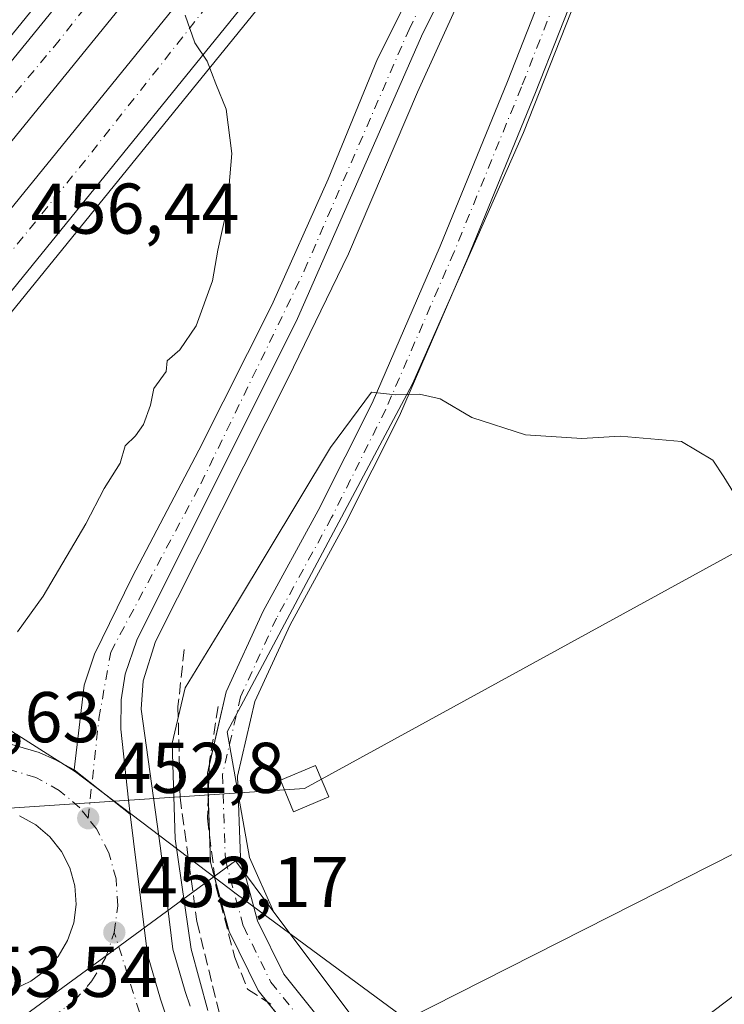
# Model space of a CAD drawing. Units: metres. Extents: x 610748 to 614194, y 4736260 to 4738630.
# Drawn here: x 612905 to 613003, y 4737397 to 4737534 of the extents above; entities that cross this region are included whole.
import ezdxf

# ---------------------------------------------------------------- set-up
doc = ezdxf.new("R2010")
doc.units = ezdxf.units.M
doc.header["$MEASUREMENT"] = 0
doc.linetypes.add('DGN Style 3', pattern=[2.307223458686699, 1.648016756204785, -0.6592067024819142])
doc.linetypes.add('DGN Style 4', pattern=[2.6384748266838614, 1.318413404963828, -0.6592067024819142, 0.001648016756204785, -0.6592067024819142])
for name, color, linetype, lineweight in [('Arcén (en calzada doble)', 91, 'Continuous', 13), ('Carretera de calzada doble Cxs', 1, 'Continuous', 13), ('Carretera de calzada doble eje', 1, 'DGN Style 4', 0), ('Carretera de calzada única Cxs', 7, 'Continuous', 13), ('Carretera de calzada única eje', 7, 'DGN Style 4', 0), ('Cultivos herbáceos CxS', 92, 'Continuous', 0), ('Curva de nivel normal', 30, 'Continuous', 0), ('Entidad de ámbito territorial', 7, 'Continuous', 0), ('Entidad de ámbito territorial CxS', 92, 'Continuous', 0), ('Isleta de vial', 135, 'Continuous', 13), ('Núcleo urbano CxS', 7, 'Continuous', 0), ('Obra de contención lineal', 1, 'DGN Style 3', 13), ('Pista no pavimentada Cxs', 111, 'Continuous', 0), ('Pista no pavimentada eje', 91, 'DGN Style 4', 0), ('Punto de cota en terreno', 7, 'Continuous', 0), ('Rótulo de punto de cota en terreno', 7, 'Continuous', 0), ('Suelo desnudo CxS', 253, 'Continuous', 0), ('Tendido', 6, 'Continuous', 0), ('Torre de tendido Cxs', 51, 'Continuous', 0)]:
    doc.layers.add(name, color=color, linetype=linetype, lineweight=lineweight)
doc.styles.add('Style-Arial', font='txt')

# ---------------------------------------------------------------- blocks, each defined once
blk = doc.blocks.new('*U9')
at = {"layer": 'Núcleo urbano CxS', "color": 7, "linetype": 'Continuous', "lineweight": 0}
blk.add_polyline3d([(613212.5708999997, 4737856.204500001, 439.8175000000047), (613050.5094999997, 4737644.603499999, 446.0751000000019), (613001.9954000004, 4737585.7686, 452.4331999999995), (612990.6403000001, 4737557.8991, 453.2746000000043), (612975.1566000005, 4737518.673900001, 453.8714000000036), (612959.6722999997, 4737483.5801, 454.8840999999957), (612933.8657000001, 4737435.067299999, 456.5068000000028), (612936.9627, 4737417.519500001, 457.323000000004), (612940.3476999998, 4737409.9025, 457.6745999999985), (612934.9972999999, 4737417.0363, 457.1748999999982), (612917.3636999996, 4737404.1051, 453.4005000000034), (612905.2477000002, 4737395.2205, 453.7014000000054)], dxfattribs=at)
blk = doc.blocks.new('*U17')
at = {"layer": 'Cultivos herbáceos CxS', "color": 92, "linetype": 'Continuous', "lineweight": 0}
blk.add_polyline3d([(612969.0349000003, 4737371.653000001, 458.4704999999958), (612940.3476999998, 4737409.9025, 457.6745999999985), (612936.9627, 4737417.519500001, 457.323000000004), (612933.8657000001, 4737435.067299999, 456.5068000000028), (612959.6722999997, 4737483.5801, 454.8840999999957), (612975.1566000005, 4737518.673900001, 453.8714000000036), (612990.6403000001, 4737557.8991, 453.2746000000043), (613001.9954000004, 4737585.7686, 452.4331999999995), (613050.5094999997, 4737644.603499999, 446.0751000000019), (613212.5708999997, 4737856.204500001, 439.8175000000047)], dxfattribs=at)
blk = doc.blocks.new('5PATER')
at = {"layer": 'Suelo desnudo CxS', "linetype": 'Continuous', "lineweight": 0}
h = blk.add_hatch(color=51, dxfattribs=at)
edge = h.paths.add_edge_path()
edge.add_ellipse((0, 0), major_axis=(-0.1095731443231308, -0.1110710700762829), ratio=0.9994222409660322, start_angle=0, end_angle=360)
blk = doc.blocks.new('*U23')
at = {"layer": 'Carretera de calzada doble Cxs', "color": 1, "linetype": 'Continuous', "lineweight": 13}
for points in [[(612882.5100999996, 4737396.220100001, 453.7223999999987), (612879.5800999999, 4737399.840100001, 453.7323000000034), (612878.5301000001, 4737402.090100001, 453.6637999999948), (612877.7100999998, 4737407.1801, 453.8778000000021), (612877.1700999998, 4737415.690099999, 453.187699999995), (612876.1001000004, 4737422.2601, 453.4064999999973), (612874.0301000001, 4737429.590100001, 453.0770000000048), (612870.9600999998, 4737436.4301, 452.9049999999989), (612865.2600999996, 4737444.340100001, 454.1477000000014), (612867.2779000001, 4737446.862700001, 454.2498999999953), (612873.8000999996, 4737455.0101, 453.0779000000039), (612881.6401000004, 4737445.880100001, 452.3506000000052), (612885.3701, 4737442.550100001, 452.4284000000043), (612892.3701, 4737437.920100001, 452.5570000000008), (612900.0100999996, 4737434.5601, 452.7213000000047), (612902.5701000001, 4737433.670100001, 452.7477000000072), (612903.1700999998, 4737433.460100001, 452.7522000000026), (612907.6601, 4737432.1801, 452.7957000000025), (612909.9200999998, 4737431.140100001, 452.8326999999991), (612912.5500999996, 4737429.7501, 452.8712999999989), (612920.3300999999, 4737423.5801, 452.8209999999963), (612922.7600999996, 4737404.0101, 453.3861000000034), (612924.5500999996, 4737397.7501, 453.6404000000039), (612925.3701, 4737395.390100001, 453.7099000000017)], [(612904.1700999998, 4737399.140100001, 453.844299999997), (612906.5100999996, 4737400.2501, 453.8159000000014), (612908.5800999999, 4737401.800100001, 453.7574000000022), (612910.3201000001, 4737403.7301, 453.6723000000056), (612911.6201, 4737405.960100001, 453.5620000000054), (612912.4600999998, 4737408.4101, 453.4348000000027), (612912.8000999996, 4737410.9801, 453.3622999999934), (612912.6201, 4737413.5701, 453.2884999999952), (612911.9401000004, 4737416.0701, 453.229800000001), (612910.7600999996, 4737418.380100001, 453.1894999999931), (612909.1401000004, 4737420.4101, 453.1391000000004), (612907.1700999998, 4737422.0801, 453.0568999999959), (612904.8901000004, 4737423.3201, 453.0344000000041)]]:
    blk.add_polyline3d(points, dxfattribs=at)

msp = doc.modelspace()

# ---------------------------------------------------------------- linework, layer by layer
at = {"layer": 'Arcén (en calzada doble)', "color": 91, "linetype": 'Continuous', "lineweight": 13}
for points in [[(613177.1901000004, 4737829.610099999, 442.761599999998), (613157.3701, 4737803.850099999, 442.3720999999932), (613151.2801000001, 4737795.9301, 442.9622999999993), (613117.0500999996, 4737751.630100001, 444.4470000000001), (613082.5500999996, 4737708.110099999, 446.4305000000023), (613067.4401000004, 4737689.0801, 447.2795000000042), (613043.4200999998, 4737659.290100001, 448.712400000004), (613022.9801000003, 4737633.1801, 450.0141000000004), (613008.8000999996, 4737612.6501, 450.9189999999944), (612999.3701, 4737597.940099999, 451.7635000000009), (612991.4401000004, 4737584.1801, 451.8761999999988), (612979.9600999998, 4737564.300100001, 451.9836000000069), (612969.1201, 4737543.5101, 452.235799999995), (612960.3701, 4737524.290100001, 452.2158000000054), (612950.7801000001, 4737501.710100001, 452.4879999999976), (612942.3000999996, 4737484.300100001, 452.4357000000019), (612923.8501000004, 4737447.640100001, 452.9049999999989), (612922.1401000004, 4737442.1601, 452.8386000000028), (612921.8901000004, 4737438.210100001, 452.7483000000066), (612924.5500999996, 4737418.840100001, 453.6398999999947), (612926.3000999996, 4737404.7301, 453.6628000000055), (612928.0000999998, 4737398.8301, 453.8413), (612928.7100999998, 4737396.770099999, 454.0105999999942)], [(612993.0856, 4737641.999, 451.107799999998), (612965.1001000004, 4737608.690099999, 452.5002999999998), (612944.9600999998, 4737583.1801, 453.9753999999957), (612931.6001000004, 4737567.290100001, 454.3977000000014), (612915.5701000001, 4737546.7601, 455.3616000000038), (612871.6401000004, 4737492.6601, 458.1649000000034), (612855.3728999998, 4737472.7501, 456.0849000000017), (612850.5422999999, 4737466.8377, 456.0483999999997), (612841.2301000003, 4737455.440099999, 459.1297999999952), (612798.0301000001, 4737401.7601, 461.4692000000068), (612790.3701, 4737391.770099999, 461.7219000000041), (612780.2100999998, 4737377.4101, 462.1008000000002), (612769.6601, 4737363.0101, 462.4189999999944), (612756.2600999996, 4737342.340100001, 462.7611000000034), (612743.1700999998, 4737321.610099999, 462.9833999999974), (612742.5401, 4737320.4901, 462.9934000000067), (612734.1201, 4737305.440099999, 463.0773999999947)], [(613009.0292999997, 4737622.719799999, 450.6797999999981), (612991.6601, 4737601.300100001, 451.616200000004), (612961.8300999999, 4737565.220100001, 453.5178000000015), (612881.8501000004, 4737466.640100001, 455.9900999999954), (612870.5484999996, 4737452.703299999, 453.4904999999999), (612866.5333000004, 4737447.7521, 454.3362000000052), (612858.6901000004, 4737438.0801, 457.9089999999997), (612837.1700999998, 4737411.340100001, 460.3975000000065), (612819.4101, 4737388.890100001, 461.1258999999991), (612803.4801000003, 4737368.1801, 461.6083000000072), (612787.3000999996, 4737344.9901, 462.0414000000019), (612771.6601, 4737320.4901, 462.3512999999948), (612769.7801000001, 4737317.540100001, 462.3748999999953), (612758.5301000001, 4737298.440099999, 462.5512000000017), (612749.5100999996, 4737281.630100001, 462.6831999999995), (612740.5204999996, 4737264.009299999, 462.6214000000036)]]:
    msp.add_polyline3d(points, dxfattribs=at)
at = {"layer": 'Carretera de calzada doble Cxs', "color": 1, "linetype": 'Continuous', "lineweight": 13, "extrusion": (0.003968962427299181, -0.003147621873462134, 0.9999871698245895), "elevation": -12026.1451332562, "flags": 128}
msp.add_lwpolyline([(612913.7052310935, 4737409.194397015), (612905.9250927321, 4737415.364427581)], dxfattribs=at)
at = {"layer": 'Carretera de calzada doble Cxs', "color": 1, "linetype": 'Continuous', "lineweight": 13}
for points in [[(613292.1700999998, 4738023.390100001, 443.5939999999973), (613277.7500999998, 4737998.0101, 442.7179000000033), (613270.3701, 4737985.460100001, 442.6576999999961), (613258.5800999999, 4737966.300100001, 442.6361999999936), (613249.5301000001, 4737952.380100001, 442.5194999999949), (613236.8300999999, 4737933.8201, 442.1922999999952), (613220.2301000003, 4737910.3101, 442.292300000001), (613207.5701000001, 4737893.2501, 441.8196999999927), (613179.6700999998, 4737857.9301, 442.4216000000015), (613149.7801000001, 4737820.970100001, 443.0936999999976), (613117.2801000001, 4737780.630100001, 444.6964000000008), (613080.7600999996, 4737736.090100001, 447.272299999997), (612994.1401000004, 4737628.5701, 451.6710000000021), (612972.3201000001, 4737602.800100001, 452.8932999999961), (612952.1901000004, 4737577.290100001, 454.0179999999964), (612938.8300999999, 4737561.420100001, 455.0565999999963), (612922.8701, 4737540.960100001, 455.8616000000038), (612896.3701, 4737508.350099999, 457.309500000003), (612878.7301000003, 4737487.110099999, 458.125199999995), (612875.5701000001, 4737483.1801, 459.1168000000035)], [(612879.6401000004, 4737478.390100001, 458.6122999999934), (612954.7801000001, 4737571.0001, 454.1113999999943), (612984.6001000004, 4737607.0801, 452.523000000001), (613006.5800999999, 4737634.2301, 451.3218999999954), (613041.9801000003, 4737678.380100001, 448.985400000005), (613086.2600999996, 4737733.140100001, 446.4663), (613104.3201000001, 4737755.540100001, 445.756899999993), (613121.5701000001, 4737776.9001, 444.5249999999942), (613135.1401000004, 4737793.6501, 443.9670999999944), (613196.1001000004, 4737869.170100001, 442.1941999999981), (613210.7500999998, 4737887.7301, 441.8681999999972), (613227.4200999998, 4737909.590100001, 441.9024999999965), (613235.7801000001, 4737921.2501, 442.1717000000062), (613245.6001000004, 4737935.7401, 442.3432999999932), (613255.4101, 4737950.5701, 442.3417999999947), (613274.6601, 4737980.670100001, 442.8711999999941), (613286.2301000003, 4737999.960100001, 442.8228999999993), (613296.3000999996, 4738017.970100001, 443.7079999999987), (613297.6201, 4738020.4801, 443.9038)], [(613170.5141000003, 4737825.901699999, 443.4141999999993), (613140.7163000006, 4737789.1351, 443.1426999999967), (613134.0119000003, 4737780.633500001, 443.2869999999967), (613127.2200999996, 4737772.3301, 443.6686000000045), (613109.9801000003, 4737750.9801, 444.6836000000039), (613091.9200999998, 4737728.5801, 446.1612000000023), (613041.1863000002, 4737665.678900001, 448.718399999998), (613026.3501000004, 4737647.2501, 449.5745000000024), (613023.4137000004, 4737643.5855, 449.7563999999985), (613012.2500999998, 4737629.670100001, 450.4370999999956), (612990.2100999998, 4737602.4801, 451.6811000000016), (612960.3901000004, 4737566.4001, 453.6947999999975), (612884.4401000004, 4737472.7601, 457.3200999999972), (612882.1398999998, 4737475.459899999, 457.6833999999944), (612879.6401000004, 4737478.390100001, 458.6122999999934), (612954.7801000001, 4737571.0001, 454.1113999999943), (612984.6001000004, 4737607.0801, 452.523000000001), (613006.5800999999, 4737634.2301, 451.3218999999954), (613041.9801000003, 4737678.380100001, 448.985400000005), (613086.2600999996, 4737733.140100001, 446.4663), (613104.3201000001, 4737755.540100001, 445.756899999993), (613121.5701000001, 4737776.9001, 444.5249999999942), (613135.1401000004, 4737793.6501, 443.9670999999944), (613196.1001000004, 4737869.170100001, 442.1941999999981)], [(613149.7801000001, 4737820.970100001, 443.0936999999976), (613117.2801000001, 4737780.630100001, 444.6964000000008), (613080.7600999996, 4737736.090100001, 447.272299999997), (612994.1401000004, 4737628.5701, 451.6710000000021), (612972.3201000001, 4737602.800100001, 452.8932999999961), (612952.1901000004, 4737577.290100001, 454.0179999999964), (612938.8300999999, 4737561.420100001, 455.0565999999963), (612922.8701, 4737540.960100001, 455.8616000000038), (612896.3701, 4737508.350099999, 457.309500000003), (612878.7301000003, 4737487.110099999, 458.125199999995), (612875.5701000001, 4737483.1801, 459.1168000000035), (612870.9200999998, 4737488.640100001, 458.2813000000024), (612873.3000999996, 4737491.5701, 458.2247000000062), (612890.9401000004, 4737512.8201, 456.9651000000013), (612917.3701, 4737545.340100001, 455.4156999999978), (612933.3701, 4737565.840100001, 454.4545000000071), (612946.7500999998, 4737581.7301, 454.1975999999996), (612966.8901000004, 4737607.2501, 452.5733000000037), (612988.7100999998, 4737633.040100001, 451.4198999999935), (613010.8901000004, 4737660.5801, 450.1273999999976), (613090.9101, 4737759.550100001, 447.6337000000058), (613144.3201000001, 4737825.380100001, 444.1854000000022)], [(612870.9200999998, 4737488.640100001, 458.2813000000024), (612873.3000999996, 4737491.5701, 458.2247000000062), (612890.9401000004, 4737512.8201, 456.9651000000013), (612917.3701, 4737545.340100001, 455.4156999999978), (612933.3701, 4737565.840100001, 454.4545000000071), (612946.7500999998, 4737581.7301, 454.1975999999996), (612966.8901000004, 4737607.2501, 452.5733000000037), (612988.7100999998, 4737633.040100001, 451.4198999999935), (613010.8901000004, 4737660.5801, 450.1273999999976)], [(613023.4137000004, 4737643.5855, 449.7563999999985), (613012.2500999998, 4737629.670100001, 450.4370999999956), (612990.2100999998, 4737602.4801, 451.6811000000016), (612960.3901000004, 4737566.4001, 453.6947999999975), (612884.4401000004, 4737472.7601, 457.3200999999972)], [(612873.8000999996, 4737455.0101, 453.0779000000039), (612881.6401000004, 4737445.880100001, 452.3506000000052), (612885.3701, 4737442.550100001, 452.4284000000043), (612892.3701, 4737437.920100001, 452.5570000000008), (612900.0100999996, 4737434.5601, 452.7213000000047), (612902.5701000001, 4737433.670100001, 452.7477000000072), (612903.1700999998, 4737433.460100001, 452.7522000000026), (612907.6601, 4737432.1801, 452.7957000000025), (612909.9200999998, 4737431.140100001, 452.8326999999991), (612912.5500999996, 4737429.7501, 452.8712999999989)], [(612904.1700999998, 4737399.140100001, 453.844299999997), (612906.5100999996, 4737400.2501, 453.8159000000014), (612908.5800999999, 4737401.800100001, 453.7574000000022), (612910.3201000001, 4737403.7301, 453.6723000000056), (612911.6201, 4737405.960100001, 453.5620000000054), (612912.4600999998, 4737408.4101, 453.4348000000027), (612912.8000999996, 4737410.9801, 453.3622999999934), (612912.6201, 4737413.5701, 453.2884999999952), (612911.9401000004, 4737416.0701, 453.229800000001), (612910.7600999996, 4737418.380100001, 453.1894999999931), (612909.1401000004, 4737420.4101, 453.1391000000004), (612907.1700999998, 4737422.0801, 453.0568999999959), (612904.8901000004, 4737423.3201, 453.0344000000041)], [(612920.3300999999, 4737423.5801, 452.8209999999963), (612922.7600999996, 4737404.0101, 453.3861000000034), (612924.5500999996, 4737397.7501, 453.6404000000039), (612925.3701, 4737395.390100001, 453.7099000000017), (612928.4200999998, 4737389.190099999, 453.9562000000006), (612932.3201000001, 4737383.340100001, 454.1298999999999), (612941.2500999998, 4737371.630100001, 454.5059000000037), (612981.4200999998, 4737320.4901, 455.7590999999957), (612986.0100999996, 4737314.6501, 455.8625999999931), (612998.4801000003, 4737298.1501, 456.2079999999987), (613008.0100999996, 4737284.9801, 456.3785000000062), (613023.6901000004, 4737261.9301, 456.7137999999978), (613031.7301000003, 4737249.2601, 456.902900000001), (613042.1001000004, 4737235.840100001, 457.1276999999973), (613052.3000999996, 4737224.7301, 457.351999999999), (613055.9200999998, 4737221.290100001, 457.429099999994), (613069.2500999998, 4737211.770099999, 457.5491000000038), (613069.4206999998, 4737211.6635, 457.5497999999934)]]:
    msp.add_polyline3d(points, dxfattribs=at)
at = {"layer": 'Carretera de calzada doble eje', "color": 1, "linetype": 'DGN Style 4', "lineweight": 0}
for points in [[(612882.1398999998, 4737475.459899999, 457.6833999999944), (612913.2801000001, 4737513.770099999, 456.1671999999963), (612940.9600999998, 4737548.8101, 454.6279000000068), (612975.1901000004, 4737590.8201, 452.7249000000011), (613008.3000999996, 4737630.090100001, 450.6263000000035), (613052.0100999996, 4737684.640100001, 448.1061999999947), (613087.7301000003, 4737728.6601, 446.9379000000045), (613135.0100999996, 4737787.7301, 443.3316999999952), (613162.4401000004, 4737822.290100001, 442.9051999999938), (613187.1401000004, 4737852.1601, 441.6474000000017)], [(613105.8701, 4737773.890100001, 444.9527999999991), (613043.7301000003, 4737697.140100001, 448.3908999999985), (613013.2100999998, 4737658.090100001, 450.1491999999998), (612970.4801000003, 4737606.170100001, 452.5874999999942), (612946.1001000004, 4737576.8301, 453.897299999997), (612910.4401000004, 4737531.5001, 455.9997000000003), (612883.0100999996, 4737498.590100001, 457.5353999999934), (612873.2836999996, 4737485.864700001, 458.9171999999963)], [(612914.4801000003, 4737423.0001, 452.9217000000062), (612913.3201000001, 4737424.460100001, 452.920100000003), (612910.4600999998, 4737426.880100001, 452.8868999999977), (612907.1700999998, 4737428.6801, 452.8340999999928), (612903.5701000001, 4737429.800100001, 452.7958000000072), (612899.0301000001, 4737430.0701, 452.7592000000004)], [(612918.1201, 4737407.0801, 453.3062000000064), (612918.6201, 4737410.800100001, 453.1765000000014), (612918.3701, 4737414.550100001, 453.0645999999979), (612917.3501000004, 4737418.1801, 452.9787000000069), (612915.6401000004, 4737421.520099999, 452.9349999999977), (612914.4801000003, 4737423.0001, 452.9217000000062)], [(612900.6001000004, 4737392.6801, 453.6689999999944), (612902.4600999998, 4737392.7601, 453.6910999999964), (612906.1001000004, 4737393.6501, 453.7274000000034), (612909.5100999996, 4737395.2601, 453.8444000000018), (612912.5100999996, 4737397.5101, 453.6897000000026), (612915.0100999996, 4737400.300100001, 453.5951999999961), (612916.9200999998, 4737403.520099999, 453.4575000000041), (612918.1201, 4737407.0801, 453.3062000000064)], [(613066.8000999996, 4737208.920100001, 457.633600000001), (613050.8501000004, 4737221.2601, 457.4585999999982), (613039.0701000001, 4737234.670100001, 457.2004000000015), (613024.5100999996, 4737254.770099999, 456.8699000000051), (612996.0701000001, 4737296.860099999, 456.1698999999935), (612977.2500999998, 4737320.4901, 455.7517999999982), (612970.9600999998, 4737328.390100001, 455.6187000000064), (612933.3000999996, 4737375.5601, 454.383600000001), (612922.4401000004, 4737393.350099999, 453.813599999994), (612918.1201, 4737407.0801, 453.3062000000064)]]:
    msp.add_polyline3d(points, dxfattribs=at)
at = {"layer": 'Carretera de calzada única Cxs', "color": 7, "linetype": 'Continuous', "lineweight": 13, "extrusion": (0.003968962427299181, -0.003147621873462134, 0.9999871698245895), "elevation": -12026.1451332562, "flags": 128}
msp.add_lwpolyline([(612913.7052310935, 4737409.194397015), (612905.9250927321, 4737415.364427581)], dxfattribs=at)
at = {"layer": 'Carretera de calzada única Cxs', "color": 7, "linetype": 'Continuous', "lineweight": 13}
for points in [[(612912.5500999996, 4737429.7501, 452.8712999999989), (612913.9401000004, 4737441.540100001, 452.7526000000071), (612915.3701, 4737445.890100001, 452.7008999999962), (612920.6001000004, 4737456.640100001, 452.7909999999974), (612929.9200999998, 4737474.3301, 452.9897999999957), (612940.1001000004, 4737494.5801, 452.5779999999941), (612947.9401000004, 4737512.1601, 452.1353999999993), (612954.8201000001, 4737528.940099999, 452.3657999999996), (612965.5800999999, 4737550.460100001, 452.0194999999949), (612973.2600999996, 4737564.770099999, 451.9423999999999), (612984.1001000004, 4737583.920100001, 451.8610000000045), (612994.3901000004, 4737601.0601, 451.4777000000031), (613011.0301000001, 4737625.6801, 450.5534000000043), (613019.7947000006, 4737637.9453, 449.9995000000054), (613023.4137000004, 4737643.5855, 449.7563999999985)], [(613010.0607000003, 4737617.591700001, 450.7669000000024), (613001.3901000004, 4737605.0101, 451.5053999999946), (612995.5100999996, 4737594.7401, 451.5366000000067), (612987.9801000003, 4737582.2501, 451.7314000000042), (612981.6001000004, 4737571.5101, 451.7912999999971), (612977.9401000004, 4737565.1801, 451.8175999999949), (612969.7801000001, 4737549.610099999, 451.9391999999935), (612961.1401000004, 4737532.4901, 451.8464999999997), (612943.6601, 4737492.720100001, 452.234500000006), (612921.2600999996, 4737447.840100001, 452.6010999999999), (612919.6601, 4737443.110099999, 452.7983999999997), (612919.0701000001, 4737439.5001, 452.7725000000065), (612919.0500999996, 4737435.4301, 452.7548999999999), (612920.1001000004, 4737425.5101, 452.8095999999932), (612920.3300999999, 4737423.5801, 452.8209999999963)], [(612969.7801000001, 4737549.610099999, 451.9391999999935), (612961.1401000004, 4737532.4901, 451.8464999999997), (612943.6601, 4737492.720100001, 452.234500000006), (612921.2600999996, 4737447.840100001, 452.6010999999999), (612919.6601, 4737443.110099999, 452.7983999999997), (612919.0701000001, 4737439.5001, 452.7725000000065), (612919.0500999996, 4737435.4301, 452.7548999999999), (612920.1001000004, 4737425.5101, 452.8095999999932), (612920.3300999999, 4737423.5801, 452.8209999999963), (612912.5500999996, 4737429.7501, 452.8712999999989), (612913.9401000004, 4737441.540100001, 452.7526000000071), (612915.3701, 4737445.890100001, 452.7008999999962), (612920.6001000004, 4737456.640100001, 452.7909999999974), (612929.9200999998, 4737474.3301, 452.9897999999957), (612940.1001000004, 4737494.5801, 452.5779999999941), (612947.9401000004, 4737512.1601, 452.1353999999993), (612954.8201000001, 4737528.940099999, 452.3657999999996), (612965.5800999999, 4737550.460100001, 452.0194999999949)]]:
    msp.add_polyline3d(points, dxfattribs=at)
at = {"layer": 'Carretera de calzada única eje', "color": 7, "linetype": 'DGN Style 4', "lineweight": 0}
msp.add_polyline3d([(612914.4801000003, 4737423.0001, 452.9217000000062), (612915.9801000003, 4737436.9001, 452.7722000000067), (612917.6201, 4737446.170100001, 452.7032999999938), (612930.1901000004, 4737469.6601, 452.5406999999978), (612944.6001000004, 4737499.340100001, 452.1987999999984), (612959.2100999998, 4737533.020099999, 451.8657999999996), (612969.9101, 4737554.6601, 451.9260999999969), (612985.9801000003, 4737582.2601, 451.7428000000073), (613002.2301000003, 4737609.340100001, 451.1190999999963), (613013.0365000004, 4737624.6799, 450.5185999999958), (613019.7569000004, 4737633.785499999, 450.1064999999944), (613020.9726999998, 4737635.713099999, 450.0181000000011), (613021.7099000001, 4737636.8409, 449.959400000007), (613042.6001000004, 4737664.190099999, 448.6962000000058), (613047.6700999998, 4737670.860099999, 448.4141999999993), (613049.7175000003, 4737673.500299999, 448.2761000000028), (613079.6001000004, 4737710.840100001, 446.6021999999939), (613104.0701000001, 4737740.850099999, 445.0822000000044), (613125.6901000004, 4737768.670100001, 443.8261999999959), (613152.3608999997, 4737801.6665, 443.5516999999964), (613153.8201000001, 4737803.560900001, 443.2091999999975), (613163.8246999999, 4737816.4321, 442.9882999999973)], dxfattribs=at)
at = {"layer": 'Cultivos herbáceos CxS', "color": 92, "linetype": 'Continuous', "lineweight": 0}
for points in [[(613287.6606999999, 4737952.352700001, 438.3598999999958), (613212.5708999997, 4737856.204500001, 439.8175000000047), (613050.5094999997, 4737644.603499999, 446.0751000000019), (613001.9954000004, 4737585.7686, 452.4331999999995), (612990.6403000001, 4737557.8991, 453.2746000000043), (612975.1566000005, 4737518.673900001, 453.8714000000036), (612959.6722999997, 4737483.5801, 454.8840999999957), (612933.8657000001, 4737435.067299999, 456.5068000000028), (612936.9627, 4737417.519500001, 457.323000000004), (612940.3476999998, 4737409.9025, 457.6745999999985)], [(612940.3476999998, 4737409.9025, 457.6745999999985), (612969.0349000003, 4737371.653000001, 458.4704999999958)]]:
    msp.add_polyline3d(points, dxfattribs=at)
at = {"layer": 'Curva de nivel normal', "color": 30, "linetype": 'Continuous', "lineweight": 0, "elevation": 455, "flags": 128}
for points in [[(612904.6399999997, 4737448.9801), (612908.2100000001, 4737453.9901), (612914.1399999997, 4737464.0801), (612916.7199999997, 4737468.9801), (612918.9299999997, 4737472.530099999), (612919.6600000003, 4737474.940099999), (612921.0899999999, 4737476.3201), (612922.1900000004, 4737477.920100001), (612923.1799999997, 4737480.610099999), (612923.6200000001, 4737482.940099999), (612925.3499999996, 4737485.3101), (612925.4800000006, 4737486.8201), (612927.2400000002, 4737488.340100001), (612929.54, 4737491.690099999), (612931.8200000003, 4737497.970100001), (612932.5499999998, 4737502.2301), (612933.8600000005, 4737508.130100001), (612934.5, 4737515.710100001), (612933.7400000002, 4737521.920100001), (612932.2800000003, 4737525.460100001), (612931.0899999999, 4737528.610099999), (612929.3399999999, 4737531.140100001), (612928.0199999996, 4737535.020099999)], [(612931.1600000003, 4737396.190099999), (612928.8399999999, 4737404.7401), (612926.6100000005, 4737420.140100001), (612926.1699999999, 4737433.460100001), (612927.9800000006, 4737441.1801), (612935.1500000004, 4737452.9101), (612948.2800000003, 4737474.710100001), (612953.9800000006, 4737482.420100001), (612957.3399999999, 4737482.0601), (612960.6600000003, 4737482.170100001), (612963.5499999998, 4737481.5001), (612967.9600000001, 4737478.880100001), (612975.4600000001, 4737476.4801), (612983.29, 4737475.970100001), (612988.6500000004, 4737476.300100001), (612997.1900000004, 4737475.540100001), (613001.5700000003, 4737472.960100001), (613003.0999999996, 4737470.620100001), (613004.4500000002, 4737468.4301)]]:
    msp.add_lwpolyline(points, dxfattribs=at)
at = {"layer": 'Entidad de ámbito territorial', "color": 7, "linetype": 'Continuous', "lineweight": 0, "flags": 128}
for points in [[(612985.1070000007, 4737383.561000002), (613059.8920000015, 4737440.209000003), (613105.1200000006, 4737475.831000002), (613135.4400000008, 4737496.741000002), (613162.6279999998, 4737514.681999999), (613189.7230000007, 4737530.206000002), (613204.8090000009, 4737538.002000002), (613224.1550000012, 4737547.999000002)], [(612814.0450000003, 4737396.974999998), (612838.5680000011, 4737429.569000001), (612855.8870000005, 4737451.524000001), (612867.9829999999, 4737458.764000001), (612872.5090000011, 4737462.135), (612882.7989999995, 4737453.423000002), (612884.2340000008, 4737452.207000001), (612891.2420000003, 4737443.088000001), (612912.6980000008, 4737429.447000002), (612931.0090000001, 4737415.569000003), (612935.1230000004, 4737412.451999998), (612945.8080000007, 4737404.569), (612972.1230000014, 4737385.152000002)]]:
    msp.add_lwpolyline(points, dxfattribs=at)
at = {"layer": 'Entidad de ámbito territorial CxS', "color": 92, "linetype": 'Continuous', "lineweight": 0, "flags": 128}
for points in [[(612985.1070000001, 4737383.561000001), (613059.892000001, 4737440.209000002), (613105.12, 4737475.831000002), (613135.4400000002, 4737496.741000001), (613162.6279999992, 4737514.681999999), (613189.7230000002, 4737530.206), (613204.8090000004, 4737538.002000002), (613224.1550000008, 4737547.999000001)], [(612814.0449999997, 4737396.974999999), (612838.5680000006, 4737429.569), (612855.887, 4737451.524), (612867.9829999993, 4737458.764), (612872.5090000004, 4737462.134999999), (612882.798999999, 4737453.423000001), (612884.2340000002, 4737452.207000001), (612891.2419999999, 4737443.088), (612912.6980000002, 4737429.447000002), (612931.0089999996, 4737415.569000001), (612935.1229999998, 4737412.451999999), (612945.8080000001, 4737404.568999999), (612972.1229999987, 4737385.152000001)]]:
    msp.add_lwpolyline(points, dxfattribs=at)
at = {"layer": 'Isleta de vial', "color": 135, "linetype": 'Continuous', "lineweight": 13}
msp.add_polyline3d([(612904.1700999998, 4737399.140100001, 453.844299999997), (612906.5100999996, 4737400.2501, 453.8159000000014), (612908.5800999999, 4737401.800100001, 453.7574000000022), (612910.3201000001, 4737403.7301, 453.6723000000056), (612911.6201, 4737405.960100001, 453.5620000000054), (612912.4600999998, 4737408.4101, 453.4348000000027), (612912.8000999996, 4737410.9801, 453.3622999999934), (612912.6201, 4737413.5701, 453.2884999999952), (612911.9401000004, 4737416.0701, 453.229800000001), (612910.7600999996, 4737418.380100001, 453.1894999999931), (612909.1401000004, 4737420.4101, 453.1391000000004), (612907.1700999998, 4737422.0801, 453.0568999999959), (612904.8901000004, 4737423.3201, 453.0344000000041)], dxfattribs=at)
at = {"layer": 'Núcleo urbano CxS', "color": 7, "linetype": 'Continuous', "lineweight": 0}
for points in [[(613287.6606999999, 4737952.352700001, 438.3598999999958), (613212.5708999997, 4737856.204500001, 439.8175000000047), (613050.5094999997, 4737644.603499999, 446.0751000000019), (613001.9954000004, 4737585.7686, 452.4331999999995), (612990.6403000001, 4737557.8991, 453.2746000000043), (612975.1566000005, 4737518.673900001, 453.8714000000036), (612959.6722999997, 4737483.5801, 454.8840999999957), (612933.8657000001, 4737435.067299999, 456.5068000000028), (612936.9627, 4737417.519500001, 457.323000000004), (612940.3476999998, 4737409.9025, 457.6745999999985)], [(612940.3476999998, 4737409.9025, 457.6745999999985), (612934.9972999999, 4737417.0363, 457.1748999999982), (612917.3636999996, 4737404.1051, 453.4005000000034), (612905.2477000002, 4737395.2205, 453.7014000000054), (612897.6623000001, 4737389.658500001, 453.5654000000068), (612889.8633000003, 4737383.935900001, 453.920100000003)], [(612905.2477000002, 4737395.2205, 453.7014000000054), (612917.3636999996, 4737404.1051, 453.4005000000034), (612934.9972999999, 4737417.0363, 457.1748999999982), (612940.3476999998, 4737409.9025, 457.6745999999985), (612969.0349000003, 4737371.653000001, 458.4704999999958)], [(612940.3476999998, 4737409.9025, 457.6745999999985), (612969.0349000003, 4737371.653000001, 458.4704999999958)]]:
    msp.add_polyline3d(points, dxfattribs=at)
at = {"layer": 'Obra de contención lineal', "color": 1, "linetype": 'DGN Style 3', "lineweight": 13}
for points in [[(612927.8800999997, 4737446.540100001, 454.2456999999995), (612927.0000999998, 4737438.590100001, 454.9811999999947), (612927.2901, 4737425.9301, 454.9986999999965), (612929.6401000004, 4737408.5701, 455.303700000004), (612933.1700999998, 4737394.140100001, 454.9719000000041)], [(612932.5900999998, 4737438.590100001, 457.2614000000031), (612931.4101, 4737430.940099999, 456.6971000000049), (612931.1101000002, 4737422.9901, 456.6631999999955), (612932.2901, 4737413.5701, 457.2223999999987), (612934.9301000005, 4737403.5601, 457.1831999999995), (612936.7001, 4737399.140100001, 457.3463000000047), (612939.9401000004, 4737397.0801, 457.7094999999972)]]:
    msp.add_polyline3d(points, dxfattribs=at)
at = {"layer": 'Pista no pavimentada Cxs', "color": 111, "linetype": 'Continuous', "lineweight": 0, "extrusion": (-0.3711705270294153, 0.01116408528079844, 0.9284976053090008), "elevation": -174188.9489493774, "flags": 128}
msp.add_lwpolyline([(-4753711.759120824, 436773.3309423809), (-4753715.237855531, 436773.093153875), (-4753716.522571616, 436773.3702596197)], dxfattribs=at)
at = {"layer": 'Pista no pavimentada Cxs', "color": 111, "linetype": 'Continuous', "lineweight": 0, "extrusion": (-0.000706489538583142, 0.02118833656832746, 0.9997752523772527), "elevation": 100401.7222691351, "flags": 128}
msp.add_lwpolyline([(-770464.5596500726, -4713294.480106195), (-770464.5596500726, -4713299.489513774)], dxfattribs=at)
at = {"layer": 'Pista no pavimentada Cxs', "color": 111, "linetype": 'Continuous', "lineweight": 0, "extrusion": (-0.4673325720134185, -0.005671460158389883, 0.8840634036510021), "elevation": -312907.0637297362, "flags": 128}
msp.add_lwpolyline([(-4729627.693250456, 592867.8413279331), (-4729630.177324017, 592867.1151320076), (-4729634.115326256, 592867.0207736095)], dxfattribs=at)
at = {"layer": 'Pista no pavimentada Cxs', "color": 111, "linetype": 'Continuous', "lineweight": 0}
for points in [[(612931.3963000001, 4737430.5735, 456.6964000000008), (612933.7242999999, 4737440.6205, 457.1094000000012), (612938.8709000006, 4737451.8621, 456.6247000000003), (612946.5613000002, 4737465.9167, 456.7057999999961), (612954.0588999996, 4737480.9121, 456.3127999999998), (612963.5521, 4737502.799100001, 455.4081000000006), (612972.9310999997, 4737525.784700001, 454.3705000000046), (612979.5434999998, 4737542.5801, 453.6290000000009), (612987.3465, 4737562.0209, 453.3084999999992), (612993.4533000002, 4737577.819300001, 452.7611999999936), (612999.4707000004, 4737590.656500001, 452.1282999999967), (613008.9397, 4737607.4605, 451.4376000000047), (613020.0169000002, 4737624.143100001, 450.2606999999989), (613030.1064999999, 4737636.622099999, 449.4253999999929), (613038.1809, 4737647.476500001, 448.9612000000052), (613048.5307, 4737660.0821, 448.0611999999965), (613068.8809000002, 4737684.925100001, 446.7538000000059), (613085.6781000001, 4737706.8805, 445.7602999999945), (613099.7001, 4737724.2097, 445.1042000000016), (613113.3123000005, 4737742.0507, 444.6196999999956), (613131.8601000002, 4737766.030300001, 443.2814999999973), (613148.7874999996, 4737786.396299999, 442.5405000000028), (613164.2515000004, 4737806.750499999, 441.9952000000048), (613178.5541000003, 4737824.761299999, 441.8059999999969)], [(612945.2972999997, 4737390.113500001, 457.8053999999975), (612938.1728999997, 4737398.985500001, 457.7023000000045), (612934.1451000003, 4737407.1799, 457.2734999999957), (612931.5147000002, 4737416.871099999, 456.8320999999996), (612931.1004999997, 4737429.2971, 456.5935000000027), (612933.7242999999, 4737440.6205, 457.1094000000012), (612938.8709000006, 4737451.8621, 456.6247000000003), (612946.5613000002, 4737465.9167, 456.7057999999961), (612954.0588999996, 4737480.9121, 456.3127999999998), (612963.5521, 4737502.799100001, 455.4081000000006), (612972.9310999997, 4737525.784700001, 454.3705000000046), (612979.5434999998, 4737542.5801, 453.6290000000009), (612987.3465, 4737562.0209, 453.3084999999992), (612993.4533000002, 4737577.819300001, 452.7611999999936), (612999.4707000004, 4737590.656500001, 452.1282999999967), (613008.9397, 4737607.4605, 451.4376000000047)], [(613003.2068999996, 4737588.7315, 452.4113999999972), (612997.3180999998, 4737576.1689, 453.0733000000037), (612991.2543000003, 4737560.4815, 453.3130999999995), (612983.4464999996, 4737541.0285, 453.6523000000016), (612976.8296999997, 4737524.221899999, 454.6739999999991), (612967.4234999996, 4737501.1699, 454.632500000007), (612957.8667000001, 4737479.1361, 455.5273000000016), (612950.2830999997, 4737463.968900001, 457.2724000000017), (612942.6272999998, 4737449.977499999, 456.6704000000027), (612937.7198999999, 4737439.258500001, 456.7008999999962), (612935.3164999997, 4737428.8861, 457.1388000000007), (612935.6961000003, 4737417.499500001, 457.4986999999965), (612938.0926999999, 4737408.670100001, 457.7228000000032), (612941.7379000002, 4737401.254100001, 457.849000000002), (612948.6363000004, 4737392.6635, 458.1736999999994)], [(613003.2068999996, 4737588.7315, 452.4113999999972), (612997.3180999998, 4737576.1689, 453.0733000000037), (612991.2543000003, 4737560.4815, 453.3130999999995), (612983.4464999996, 4737541.0285, 453.6523000000016), (612976.8296999997, 4737524.221899999, 454.6739999999991), (612967.4234999996, 4737501.1699, 454.632500000007), (612957.8667000001, 4737479.1361, 455.5273000000016), (612950.2830999997, 4737463.968900001, 457.2724000000017), (612942.6272999998, 4737449.977499999, 456.6704000000027), (612937.7198999999, 4737439.258500001, 456.7008999999962), (612935.3164999997, 4737428.8861, 457.1388000000007), (612935.6961000003, 4737417.499500001, 457.4986999999965), (612938.0926999999, 4737408.670100001, 457.7228000000032), (612941.7379000002, 4737401.254100001, 457.849000000002), (612948.6363000004, 4737392.6635, 458.1736999999994)], [(612939.4556, 4737397.3881, 457.7075000000041), (612938.1728999997, 4737398.985500001, 457.7023000000045), (612934.1451000003, 4737407.1799, 457.2734999999957), (612932.1868000003, 4737414.395, 457.1714999999967)], [(613069.4206999998, 4737211.6635, 457.5497999999934), (613068.4017000003, 4737217.308700001, 457.4317000000011), (613062.8453000003, 4737226.0755, 457.1757999999973), (613050.4231000004, 4737236.4055, 457.0053000000044), (613038.2770999996, 4737249.631100001, 456.8068000000058), (613029.8208999997, 4737263.7247, 456.6992000000028), (613022.2197000004, 4737277.0601, 456.7623000000021), (613018.5380999995, 4737285.2125, 456.9796000000061), (613005.6507000001, 4737305.332699999, 457.9137000000047), (612992.9759000001, 4737325.5329, 458.4122999999963), (612977.4101, 4737347.562700001, 459.0059000000037), (612964.6327000001, 4737364.950300001, 458.8772999999928), (612957.2203000003, 4737373.6863, 458.366399999999), (612945.2972999997, 4737390.113500001, 457.8053999999975), (612939.4556, 4737397.3881, 457.7075000000041)]]:
    msp.add_polyline3d(points, dxfattribs=at)
at = {"layer": 'Pista no pavimentada eje', "color": 91, "linetype": 'DGN Style 4', "lineweight": 0}
msp.add_polyline3d([(613010.7317000004, 4737606.3629, 451.4517999999953), (613001.3388999999, 4737589.6941, 452.3525999999983), (612995.3857000005, 4737576.994100001, 452.959400000007), (612989.3003000002, 4737561.251300001, 453.334600000002), (612981.4951, 4737541.804300001, 453.6870999999956), (612974.8805000001, 4737525.0033, 454.574099999998), (612965.4877000004, 4737501.9845, 455.010500000004), (612955.9627, 4737480.0241, 455.8800999999949), (612948.4221000001, 4737464.942700001, 456.8215000000055), (612940.7490999997, 4737450.9199, 456.6554999999935), (612935.7220999999, 4737439.9395, 456.8877000000066), (612933.2084999997, 4737429.091700001, 457.1563000000024), (612933.6054999996, 4737417.1853, 457.4260000000068), (612936.1189000001, 4737407.924900001, 457.5629999999946), (612939.9555000003, 4737400.119700001, 457.8184999999939), (612946.9669000005, 4737391.388499999, 458.0418000000063)], dxfattribs=at)
at = {"layer": 'Tendido', "color": 6, "linetype": 'Continuous', "lineweight": 0}
for points in [[(613888.0959999999, 4738625.614499999, 441.475099999996), (613899.4400000004, 4738519.720000001, 443.4259000000021), (613925.7999999998, 4738280.66, 447.4084000000003), (613925.5694000004, 4738090.403200001, 454.1723000000056), (613922.3499999996, 4737896.52, 461.1049000000058), (613776.1200000001, 4737819.960000001, 455.4658999999957), (613613.2763, 4737735.8543, 446.6811000000016), (613452.2769999999, 4737652.113500001, 442.6097000000009), (613266.4400000004, 4737553.65, 444.9321000000054), (613117.4600000001, 4737475.310000001, 448.6777000000002), (612955.4698999999, 4737393.218400001, 459.2176000000036), (612857.1492999997, 4737308.8235, 469.3588000000018), (612648.4400000004, 4737381.390000001, 468.6290000000009), (612464.9400000004, 4737463.220000001, 465.9352999999974), (612285.5300000003, 4737543.930000001, 460.0598999999929), (612176.79, 4737643.42, 446.5437999999995), (612137.4800000006, 4737744.609999999, 442.8797999999952), (612105.7000000002, 4737821.640000001, 441.6110999999946), (612055.8836000003, 4737949.539799999, 442.3203000000067)], [(613809.1683, 4738624.327, 439.3701000000001), (613815.5012999997, 4738589.6075, 440.9272000000056), (613851.0085000005, 4738393.2863, 444.3806999999942), (613888.6852000002, 4738189.398, 454.6505000000034), (613893.5005999999, 4738010.856699999, 463.6493999999948), (613800.1553999997, 4737897.720699999, 459.4994000000006), (613654.8459999999, 4737817.446000001, 448.6489000000002), (613487.6289999997, 4737725.423699999, 444.7050000000018), (613325.3861999996, 4737636.4177, 446.6875), (613197.698, 4737565.985500001, 446.2758999999933), (612944.6500000004, 4737427.131899999, 462.2378999999929), (612704.1962000001, 4737411.098099999, 467.0420000000013), (612481.2577999998, 4737502.3795, 467.1726000000053), (612267.1564999997, 4737590.538899999, 463.6134000000021), (612192.1200000001, 4737652.430000001, 448.9795000000013), (612148.6500000004, 4737747.449999999, 444.5902999999962), (612119.2400000002, 4737826.34, 441.3295000000071), (612076.3399999999, 4737942.930000001, 443.6873999999953), (612026.9926000005, 4738066.863700001, 446.7082999999984), (611854.7800000003, 4738071.57, 442.1058000000049), (611770.7764999997, 4737968.8082, 439.3931000000011)]]:
    msp.add_polyline3d(points, dxfattribs=at)
at = {"layer": 'Torre de tendido Cxs', "color": 51, "linetype": 'Continuous', "lineweight": 0}
msp.add_polyline3d([(612948.0263999999, 4737425.9597, 461.0445000000037), (612943.1153999995, 4737423.903899999, 460.1045000000013), (612941.2735000001, 4737428.304, 460.5954999999958), (612946.1846000003, 4737430.359800001, 459.5806000000011), (612948.0263999999, 4737425.9597, 461.0445000000037)], dxfattribs=at)
msp.add_3dface([(612948.0263999999, 4737425.9597, 461.0445000000037), (612943.1153999995, 4737423.903899999, 460.1045000000013), (612941.2735000001, 4737428.304, 460.5954999999958), (612946.1846000003, 4737430.359800001, 459.5806000000011)], dxfattribs=at)

# ---------------------------------------------------------------- block references
at = {"layer": 'Carretera de calzada doble Cxs', "color": 1, "linetype": 'Continuous', "lineweight": 13}
msp.add_blockref('*U23', (0, 0), dxfattribs=at)
at = {"layer": 'Cultivos herbáceos CxS', "color": 92, "linetype": 'Continuous', "lineweight": 0}
msp.add_blockref('*U17', (0, 0), dxfattribs=at)
at = {"layer": 'Núcleo urbano CxS', "color": 7, "linetype": 'Continuous', "lineweight": 0}
msp.add_blockref('*U9', (0, 0), dxfattribs=at)
at = {"layer": 'Punto de cota en terreno', "color": 7, "linetype": 'Continuous', "lineweight": 0, "xscale": 10, "yscale": 10, "zscale": 10}
for p in [(612914.4900000002, 4737423, 452.8000000000029), (612918.1299999999, 4737407.08, 453.1699999999983)]:
    msp.add_blockref('5PATER', p, dxfattribs=at)

# ---------------------------------------------------------------- texts
at = {"layer": 'Rótulo de punto de cota en terreno', "color": 7, "linetype": 'Continuous', "lineweight": 0, "style": 'Style-Arial'}
for s, p in [('456,44', (612906.4378000004, 4737504.537799999)), ('452,63', (612887.0471999999, 4737433.597800001)), ('452,8', (612918.0177999996, 4737426.527799999)), ('453,17', (612921.6578000003, 4737410.607799999)), ('453,54', (612895.0177999996, 4737398.0678))]:
    msp.add_text(s, height=7.000000000000002, dxfattribs=at).set_placement(p)

doc.saveas('drawing.dxf')
